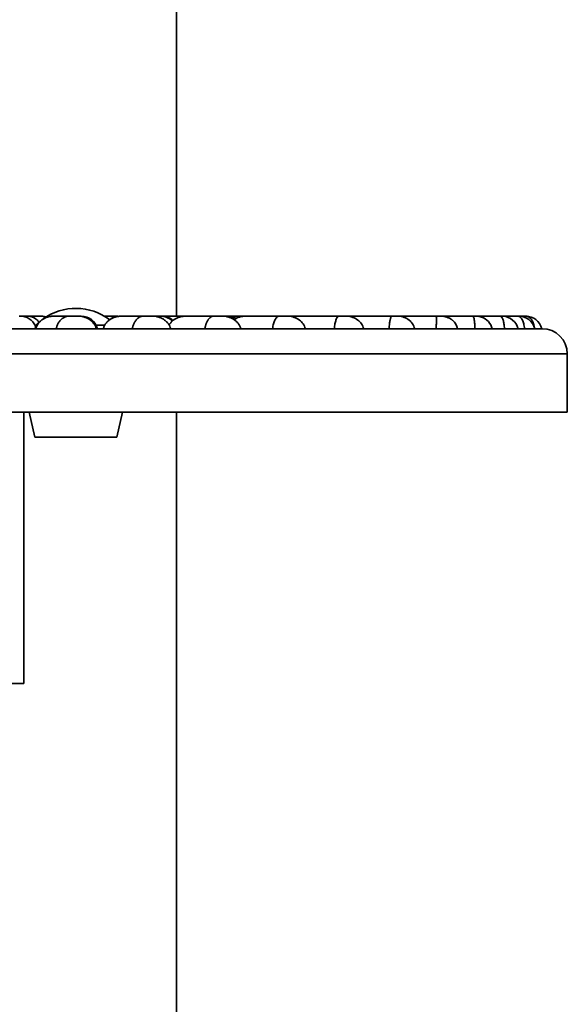
# Model space of a CAD drawing. Units: millimetres. Extents: x -3428 to 3994, y -3696 to 1939.
# Drawn here: x -1794 to -1663, y 964 to 1200 of the extents above; entities that cross this region are included whole.
import ezdxf

# ---------------------------------------------------------------- set-up
doc = ezdxf.new("R2010")
doc.units = ezdxf.units.MM

msp = doc.modelspace()

# ---------------------------------------------------------------- linework, layer by layer
at = {"color": 7, "linetype": 'Continuous', "lineweight": 35}
for p, q in [((-1756.95, 1128.83), (-1756.95, 1772.13)), ((-1794.6, 1128.83), (-1794.34, 1128.83)), ((-1794.34, 1128.83), (-1792.48, 1128.83)), ((-1792.48, 1128.83), (-1792.45, 1128.83)), ((-1792.45, 1128.83), (-1789.66, 1128.83)), ((-1790.06, 1127.19), (-1790.59, 1126.67)), ((-1789.66, 1128.83), (-1789.63, 1128.83)), ((-1786.33, 1128.83), (-1786.3, 1128.83)), ((-1786.3, 1128.83), (-1782.72, 1128.83)), ((-1782.72, 1128.83), (-1782.68, 1128.83)), ((-1782.68, 1128.83), (-1780.52, 1128.83)), ((-1780, 1128.83), (-1779.74, 1128.83)), ((-1774.19, 1128.83), (-1773.7, 1128.83)), ((-1773.7, 1128.83), (-1774.15, 1128.8)), ((-1773.7, 1128.83), (-1773.45, 1128.83)), ((-1773.45, 1128.83), (-1771.62, 1128.83)), ((-1771.62, 1128.83), (-1771.58, 1128.83)), ((-1770.11, 1128.83), (-1770.05, 1128.83)), ((-1770.05, 1128.83), (-1764.97, 1128.83)), ((-1764.97, 1128.83), (-1764.91, 1128.83)), ((-1764.91, 1128.83), (-1762.85, 1128.83)), ((-1762.54, 1128.83), (-1762.28, 1128.83)), ((-1762.3, 1128.83), (-1762.2, 1128.83)), ((-1762.2, 1128.83), (-1761.06, 1128.83)), ((-1761.06, 1128.83), (-1761.69, 1128.78)), ((-1761.06, 1128.83), (-1760.81, 1128.83)), ((-1760.75, 1128.83), (-1760.5, 1128.83)), ((-1760.5, 1128.83), (-1760.29, 1128.83)), ((-1760.29, 1128.83), (-1760.23, 1128.83)), ((-1760.23, 1128.83), (-1754.72, 1128.83)), ((-1754.72, 1128.83), (-1754.65, 1128.83)), ((-1754.65, 1128.83), (-1748.13, 1128.83)), ((-1748.13, 1128.83), (-1748.07, 1128.83)), ((-1748.07, 1128.83), (-1746.13, 1128.83)), ((-1746.13, 1128.83), (-1745.56, 1128.83)), ((-1745.56, 1128.83), (-1745.48, 1128.83)), ((-1745.48, 1128.83), (-1745, 1128.83)), ((-1745, 1128.83), (-1745.27, 1128.82)), ((-1745, 1128.83), (-1744.75, 1128.83)), ((-1744.75, 1128.83), (-1740.49, 1128.83)), ((-1740.49, 1128.83), (-1740.42, 1128.83)), ((-1740.42, 1128.83), (-1740.34, 1128.83)), ((-1740.34, 1128.83), (-1732.49, 1128.83)), ((-1732.49, 1128.83), (-1732.41, 1128.83)), ((-1732.41, 1128.83), (-1730.63, 1128.83)), ((-1730.63, 1128.83), (-1729.75, 1128.83)), ((-1729.75, 1128.83), (-1730.04, 1128.81)), ((-1729.75, 1128.83), (-1729.49, 1128.83)), ((-1729.49, 1128.83), (-1729, 1128.83)), ((-1729, 1128.83), (-1729.24, 1128.82)), ((-1729, 1128.83), (-1728.74, 1128.83)), ((-1728.31, 1128.8), (-1728.74, 1128.83)), ((-1728.74, 1128.83), (-1727.43, 1128.83)), ((-1727.43, 1128.83), (-1727.34, 1128.83)), ((-1727.34, 1128.83), (-1718.28, 1128.83)), ((-1718.28, 1128.83), (-1718.18, 1128.83)), ((-1718.18, 1128.83), (-1716.59, 1128.83)), ((-1716.59, 1128.83), (-1715.96, 1128.83)), ((-1715.96, 1128.83), (-1715.85, 1128.83)), ((-1715.85, 1128.83), (-1705.73, 1128.83)), ((-1705.73, 1128.83), (-1705.62, 1128.83)), ((-1705.62, 1128.83), (-1704.24, 1128.83)), ((-1704.24, 1128.83), (-1695.03, 1128.83)), ((-1695.03, 1128.83), (-1694.92, 1128.83)), ((-1694.92, 1128.83), (-1693.77, 1128.83)), ((-1693.77, 1128.83), (-1686.36, 1128.83)), ((-1686.36, 1128.83), (-1686.24, 1128.83)), ((-1686.24, 1128.83), (-1685.34, 1128.83)), ((-1685.34, 1128.83), (-1679.85, 1128.83)), ((-1679.85, 1128.83), (-1679.73, 1128.83)), ((-1679.73, 1128.83), (-1679.1, 1128.83)), ((-1679.1, 1128.83), (-1675.61, 1128.83)), ((-1675.61, 1128.83), (-1675.48, 1128.83)), ((-1675.48, 1128.83), (-1675.11, 1128.83)), ((-1675.11, 1128.83), (-1673.7, 1128.83)), ((-1673.7, 1128.83), (-1673.57, 1128.83)), ((-1673.57, 1128.83), (-1673.39, 1128.83)), ((-1799.36, 1125.83), (-1780.48, 1125.83)), ((-1780.48, 1125.83), (-1762.29, 1125.83)), ((-1762.29, 1125.83), (-1745.06, 1125.83)), ((-1745.06, 1125.83), (-1729.06, 1125.83)), ((-1729.06, 1125.83), (-1714.55, 1125.83)), ((-1714.55, 1125.83), (-1701.77, 1125.83)), ((-1701.77, 1125.83), (-1690.9, 1125.83)), ((-1690.9, 1125.83), (-1682.12, 1125.83)), ((-1682.12, 1125.83), (-1675.56, 1125.83)), ((-1675.56, 1125.83), (-1671.35, 1125.83)), ((-1671.35, 1125.83), (-1669.53, 1125.83)), ((-1669.53, 1125.83), (-1669.45, 1125.83)), ((-1663.45, 1105.83), (-1663.45, 1119.83)), ((-1983.45, 1105.83), (-1663.45, 1105.83)), ((-1793.45, 1040.83), (-1793.45, 1105.83)), ((-1792.19, 1105.83), (-1790.8, 1099.84)), ((-1771.25, 1099.84), (-1769.86, 1105.83)), ((-1756.95, 728.64), (-1756.95, 1105.83)), ((-1790.8, 1099.84), (-1771.25, 1099.84)), ((-1853.45, 1040.83), (-1793.45, 1040.83))]:
    msp.add_line(p, q, dxfattribs=at)
at = {"color": 8, "linetype": 'Continuous', "lineweight": 35}
for p, q in [((-1790.59, 1126.67), (-1790.36, 1126.67)), ((-1776.19, 1126.67), (-1774.02, 1126.67)), ((-1663.45, 1119.83), (-1983.45, 1119.83))]:
    msp.add_line(p, q, dxfattribs=at)
at = {"color": 7, "linetype": 'Continuous', "lineweight": 35, "flags": 128}
msp.add_lwpolyline([(-1728.6, 1128.72), (-1728.84, 1128.77), (-1729.49, 1128.83)], dxfattribs=at)
at = {"color": 7, "linetype": 'Continuous', "lineweight": 35}
for centre, radius, start, end in [((-1781.02, 1117.34), 13.36, 52.8354, 125.8871), ((-1794.34, 1124.83), 4, 24.4777, 90), ((-1779.74, 1124.83), 4, 14.4775, 90), ((-1773.45, 1124.83), 4, 67.6456, 90), ((-1760.81, 1124.83), 4, 44.6229, 90), ((-1760.5, 1124.83), 4, 47.6203, 90), ((-1744.75, 1124.83), 4, 60.3566, 90), ((-1693.56, 1124.83), 4, 14.4775, 47.4924), ((-1685.27, 1124.83), 4, 14.4775, 70.9588), ((-1679.09, 1124.83), 4, 14.4775, 85.7566), ((-1675.11, 1124.83), 4, 14.4775, 90), ((-1673.39, 1124.83), 4, 14.4775, 90), ((-1790.23, 1126.33), 0.5, 135.705, 227.0958), ((-1669.45, 1119.83), 6, 0, 90)]:
    msp.add_arc(centre, radius, start, end, dxfattribs=at)
for points, knots in [([(-1792.48, 1128.83), (-1792.48, 1128.83), (-1792.45, 1128.83), (-1792.34, 1128.82), (-1792.13, 1128.81), (-1791.85, 1128.76), (-1791.56, 1128.68), (-1791.28, 1128.57), (-1791.02, 1128.44), (-1790.79, 1128.3), (-1790.55, 1128.13), (-1790.33, 1127.94), (-1790.13, 1127.73), (-1789.95, 1127.53), (-1789.85, 1127.38), (-1789.8, 1127.32)], [0, 0, 0, 0, 0.003286, 0.02745, 0.126604, 0.22636, 0.328097, 0.430567, 0.515102, 0.600105, 0.686631, 0.773709, 0.854578, 0.935939, 1, 1, 1, 1]), ([(-1786.33, 1128.83), (-1786.34, 1128.83), (-1786.37, 1128.83), (-1786.53, 1128.82), (-1786.81, 1128.81), (-1787.2, 1128.76), (-1787.58, 1128.68), (-1787.94, 1128.57), (-1788.27, 1128.44), (-1788.57, 1128.3), (-1788.87, 1128.13), (-1789.14, 1127.94), (-1789.4, 1127.73), (-1789.64, 1127.51), (-1789.86, 1127.27), (-1790.06, 1127.01), (-1790.23, 1126.73), (-1790.38, 1126.45), (-1790.52, 1126.14), (-1790.58, 1125.93), (-1790.61, 1125.83)], [0, 0, 0, 0, 0.002295, 0.019171, 0.088419, 0.158089, 0.229142, 0.300706, 0.359745, 0.419111, 0.47954, 0.540355, 0.596833, 0.653655, 0.711589, 0.769923, 0.826398, 0.883267, 0.941408, 1, 1, 1, 1]), ([(-1788.12, 1128.59), (-1788.16, 1128.61), (-1788.32, 1128.66), (-1788.61, 1128.73), (-1788.97, 1128.79), (-1789.31, 1128.82), (-1789.53, 1128.83), (-1789.63, 1128.83), (-1789.63, 1128.83)], [0, 0, 0, 0, 0.0935554, 0.3262862, 0.562842, 0.8006004, 0.9923, 1, 1, 1, 1]), ([(-1785.73, 1125.83), (-1785.7, 1125.93), (-1785.66, 1126.13), (-1785.56, 1126.42), (-1785.45, 1126.71), (-1785.32, 1126.98), (-1785.18, 1127.24), (-1785.02, 1127.47), (-1784.85, 1127.69), (-1784.67, 1127.9), (-1784.48, 1128.09), (-1784.27, 1128.25), (-1784.06, 1128.4), (-1783.84, 1128.53), (-1783.6, 1128.64), (-1783.36, 1128.73), (-1783.12, 1128.79), (-1782.9, 1128.82), (-1782.75, 1128.83), (-1782.69, 1128.83), (-1782.68, 1128.83)], [0, 0, 0, 0, 0.054249, 0.108914, 0.164851, 0.221211, 0.275453, 0.330045, 0.385684, 0.441662, 0.499706, 0.558089, 0.617472, 0.677172, 0.742829, 0.808858, 0.875972, 0.943428, 0.997815, 1, 1, 1, 1]), ([(-1776.12, 1125.83), (-1776.19, 1126.03), (-1776.33, 1126.44), (-1776.67, 1126.99), (-1777.08, 1127.48), (-1777.58, 1127.91), (-1778.14, 1128.27), (-1778.78, 1128.55), (-1779.48, 1128.74), (-1780.07, 1128.82), (-1780.41, 1128.83), (-1780.52, 1128.83), (-1780.52, 1128.83)], [0, 0, 0, 0, 0.108889, 0.221162, 0.329987, 0.4416, 0.558026, 0.677117, 0.808805, 0.943387, 0.997814, 1, 1, 1, 1]), ([(-1770.11, 1128.83), (-1770.11, 1128.83), (-1770.15, 1128.83), (-1770.31, 1128.82), (-1770.6, 1128.81), (-1771, 1128.76), (-1771.39, 1128.68), (-1771.76, 1128.57), (-1772.09, 1128.44), (-1772.4, 1128.3), (-1772.7, 1128.13), (-1772.98, 1127.94), (-1773.24, 1127.73), (-1773.48, 1127.51), (-1773.7, 1127.27), (-1773.9, 1127.01), (-1774.08, 1126.73), (-1774.23, 1126.45), (-1774.36, 1126.14), (-1774.43, 1125.93), (-1774.46, 1125.83)], [0, 0, 0, 0, 0.002295, 0.019171, 0.088419, 0.158089, 0.229142, 0.300706, 0.359745, 0.419111, 0.47954, 0.540355, 0.596833, 0.653655, 0.711589, 0.769923, 0.826398, 0.883267, 0.941408, 1, 1, 1, 1]), ([(-1770.83, 1128.77), (-1770.85, 1128.78), (-1770.99, 1128.8), (-1771.24, 1128.82), (-1771.47, 1128.83), (-1771.58, 1128.83), (-1771.58, 1128.83)], [0, 0, 0, 0, 0.0736153, 0.5774509, 0.9836828, 1, 1, 1, 1]), ([(-1767.51, 1125.83), (-1767.49, 1125.93), (-1767.44, 1126.13), (-1767.36, 1126.42), (-1767.26, 1126.71), (-1767.15, 1126.98), (-1767.03, 1127.24), (-1766.89, 1127.47), (-1766.75, 1127.69), (-1766.59, 1127.9), (-1766.42, 1128.09), (-1766.25, 1128.25), (-1766.07, 1128.4), (-1765.88, 1128.53), (-1765.68, 1128.64), (-1765.47, 1128.73), (-1765.27, 1128.79), (-1765.09, 1128.82), (-1764.97, 1128.83), (-1764.92, 1128.83), (-1764.91, 1128.83)], [0, 0, 0, 0, 0.054249, 0.108914, 0.164851, 0.221211, 0.275453, 0.330045, 0.385684, 0.441662, 0.499706, 0.558089, 0.617472, 0.677172, 0.742829, 0.808858, 0.875972, 0.943428, 0.997815, 1, 1, 1, 1]), ([(-1758.33, 1125.83), (-1758.4, 1126.03), (-1758.54, 1126.44), (-1758.88, 1126.99), (-1759.3, 1127.48), (-1759.81, 1127.91), (-1760.38, 1128.27), (-1761.04, 1128.55), (-1761.76, 1128.74), (-1762.37, 1128.82), (-1762.73, 1128.83), (-1762.84, 1128.83), (-1762.85, 1128.83)], [0, 0, 0, 0, 0.108889, 0.221162, 0.329987, 0.4416, 0.558026, 0.677117, 0.808805, 0.943387, 0.997814, 1, 1, 1, 1]), ([(-1760.29, 1128.83), (-1760.29, 1128.83), (-1760.27, 1128.83), (-1760.19, 1128.82), (-1760.04, 1128.81), (-1759.84, 1128.76), (-1759.7, 1128.71), (-1759.64, 1128.68)], [0, 0, 0, 0, 0.0103149, 0.0861743, 0.3974525, 0.710623, 1, 1, 1, 1]), ([(-1754.72, 1128.83), (-1754.73, 1128.83), (-1754.76, 1128.83), (-1754.93, 1128.82), (-1755.23, 1128.81), (-1755.62, 1128.76), (-1756.02, 1128.68), (-1756.39, 1128.57), (-1756.72, 1128.44), (-1757.03, 1128.3), (-1757.33, 1128.13), (-1757.61, 1127.94), (-1757.87, 1127.73), (-1758.1, 1127.51), (-1758.32, 1127.27), (-1758.52, 1127.01), (-1758.66, 1126.8), (-1758.73, 1126.67), (-1758.75, 1126.63)], [0, 0, 0, 0, 0.002712, 0.022656, 0.104494, 0.186829, 0.270798, 0.355373, 0.425145, 0.495303, 0.566718, 0.638588, 0.705335, 0.772486, 0.840952, 0.909891, 0.976633, 1, 1, 1, 1]), ([(-1750.17, 1125.83), (-1750.15, 1125.93), (-1750.11, 1126.13), (-1750.05, 1126.42), (-1749.96, 1126.71), (-1749.87, 1126.98), (-1749.77, 1127.24), (-1749.65, 1127.47), (-1749.53, 1127.69), (-1749.4, 1127.9), (-1749.27, 1128.09), (-1749.12, 1128.25), (-1748.98, 1128.4), (-1748.82, 1128.53), (-1748.66, 1128.64), (-1748.5, 1128.73), (-1748.34, 1128.79), (-1748.2, 1128.82), (-1748.11, 1128.83), (-1748.07, 1128.83), (-1748.07, 1128.83)], [0, 0, 0, 0, 0.0542495, 0.1089135, 0.164851, 0.2212111, 0.2754531, 0.330045, 0.3856843, 0.4416621, 0.4997056, 0.5580886, 0.6174717, 0.6771724, 0.7428291, 0.808858, 0.8759722, 0.9434276, 0.9978154, 1, 1, 1, 1]), ([(-1741.56, 1125.83), (-1741.63, 1126.03), (-1741.77, 1126.44), (-1742.11, 1126.99), (-1742.54, 1127.48), (-1743.04, 1127.91), (-1743.62, 1128.27), (-1744.29, 1128.55), (-1745.02, 1128.74), (-1745.64, 1128.82), (-1746.01, 1128.83), (-1746.12, 1128.83), (-1746.13, 1128.83)], [0, 0, 0, 0, 0.108889, 0.221162, 0.329987, 0.4416, 0.558026, 0.677117, 0.808805, 0.943387, 0.997814, 1, 1, 1, 1]), ([(-1740.42, 1128.83), (-1740.43, 1128.83), (-1740.46, 1128.83), (-1740.63, 1128.82), (-1740.93, 1128.81), (-1741.32, 1128.76), (-1741.71, 1128.68), (-1742.08, 1128.57), (-1742.41, 1128.44), (-1742.71, 1128.3), (-1742.98, 1128.15), (-1743.13, 1128.03), (-1743.2, 1127.99)], [0, 0, 0, 0, 0.004391, 0.0366843, 0.1691951, 0.3025115, 0.4384747, 0.5754171, 0.6883913, 0.8019907, 0.9176248, 1, 1, 1, 1]), ([(-1733.98, 1125.83), (-1733.91, 1126.23), (-1733.78, 1127.03), (-1733.39, 1127.96), (-1732.93, 1128.61), (-1732.59, 1128.81), (-1732.44, 1128.83), (-1732.41, 1128.83), (-1732.41, 1128.83)], [0, 0, 0, 0, 0.220963, 0.441351, 0.676894, 0.943224, 0.997808, 1, 1, 1, 1]), ([(-1726.08, 1125.83), (-1726.24, 1126.23), (-1726.57, 1127.03), (-1727.54, 1127.96), (-1728.8, 1128.61), (-1729.88, 1128.81), (-1730.51, 1128.83), (-1730.62, 1128.83), (-1730.63, 1128.83)], [0, 0, 0, 0, 0.220963, 0.4413515, 0.6768942, 0.9432244, 0.9978075, 1, 1, 1, 1]), ([(-1727.43, 1128.83), (-1727.44, 1128.83), (-1727.47, 1128.83), (-1727.77, 1128.82), (-1728.3, 1128.78), (-1728.78, 1128.64), (-1729.01, 1128.57)], [0, 0, 0, 0, 0.007922, 0.066187, 0.545436, 1, 1, 1, 1]), ([(-1719.21, 1125.83), (-1719.16, 1126.23), (-1719.06, 1127.03), (-1718.79, 1127.96), (-1718.48, 1128.61), (-1718.28, 1128.81), (-1718.2, 1128.83), (-1718.19, 1128.83), (-1718.18, 1128.83)], [0, 0, 0, 0, 0.220963, 0.4413515, 0.6768942, 0.9432244, 0.9978075, 1, 1, 1, 1]), ([(-1712.14, 1125.83), (-1712.29, 1126.23), (-1712.61, 1127.03), (-1713.55, 1127.96), (-1714.78, 1128.61), (-1715.85, 1128.81), (-1716.48, 1128.83), (-1716.59, 1128.83), (-1716.59, 1128.83)], [0, 0, 0, 0, 0.220963, 0.441351, 0.676894, 0.943224, 0.997808, 1, 1, 1, 1]), ([(-1715.96, 1128.83), (-1715.96, 1128.83), (-1716, 1128.83), (-1716.08, 1128.83), (-1716.17, 1128.82), (-1716.22, 1128.81)], [0, 0, 0, 0, 0.046508, 0.388547, 1, 1, 1, 1]), ([(-1706.08, 1125.83), (-1706.05, 1126.23), (-1705.99, 1127.03), (-1705.84, 1127.96), (-1705.69, 1128.61), (-1705.62, 1128.81), (-1705.62, 1128.83), (-1705.62, 1128.83), (-1705.62, 1128.83)], [0, 0, 0, 0, 0.220963, 0.441351, 0.676894, 0.943224, 0.997808, 1, 1, 1, 1]), ([(-1699.95, 1125.83), (-1700.1, 1126.23), (-1700.4, 1127.03), (-1701.3, 1127.96), (-1702.48, 1128.61), (-1703.52, 1128.81), (-1704.13, 1128.83), (-1704.24, 1128.83), (-1704.24, 1128.83)], [0, 0, 0, 0, 0.220963, 0.441351, 0.676894, 0.943224, 0.997808, 1, 1, 1, 1]), ([(-1694.8, 1125.83), (-1694.8, 1126.03), (-1694.79, 1126.44), (-1694.77, 1126.99), (-1694.76, 1127.48), (-1694.75, 1127.91), (-1694.75, 1128.27), (-1694.76, 1128.55), (-1694.8, 1128.74), (-1694.86, 1128.82), (-1694.9, 1128.83), (-1694.92, 1128.83), (-1694.92, 1128.83)], [0, 0, 0, 0, 0.108889, 0.221162, 0.329987, 0.4416, 0.558026, 0.677117, 0.808805, 0.943387, 0.997814, 1, 1, 1, 1]), ([(-1690.86, 1127.77), (-1690.9, 1127.81), (-1691.02, 1127.92), (-1691.24, 1128.09), (-1691.5, 1128.25), (-1691.78, 1128.4), (-1692.08, 1128.53), (-1692.4, 1128.64), (-1692.74, 1128.73), (-1693.1, 1128.79), (-1693.44, 1128.82), (-1693.66, 1128.83), (-1693.77, 1128.83), (-1693.77, 1128.83)], [0, 0, 0, 0, 0.056176, 0.154294, 0.252986, 0.353368, 0.454287, 0.565274, 0.67689, 0.790341, 0.904369, 0.996307, 1, 1, 1, 1]), ([(-1685.55, 1125.83), (-1685.56, 1126.03), (-1685.57, 1126.44), (-1685.6, 1126.99), (-1685.63, 1127.48), (-1685.69, 1127.91), (-1685.76, 1128.27), (-1685.86, 1128.55), (-1685.99, 1128.74), (-1686.12, 1128.82), (-1686.21, 1128.83), (-1686.24, 1128.83), (-1686.24, 1128.83)], [0, 0, 0, 0, 0.1088886, 0.2211618, 0.3299869, 0.4416004, 0.5580264, 0.6771171, 0.8088052, 0.943387, 0.9978138, 1, 1, 1, 1]), ([(-1683.97, 1128.6), (-1684, 1128.61), (-1684.13, 1128.67), (-1684.38, 1128.73), (-1684.71, 1128.79), (-1685.03, 1128.82), (-1685.24, 1128.83), (-1685.34, 1128.83), (-1685.34, 1128.83)], [0, 0, 0, 0, 0.071402, 0.309821, 0.552158, 0.795727, 0.992112, 1, 1, 1, 1]), ([(-1678.48, 1125.83), (-1678.49, 1126.03), (-1678.52, 1126.44), (-1678.59, 1126.99), (-1678.68, 1127.48), (-1678.8, 1127.91), (-1678.94, 1128.27), (-1679.12, 1128.55), (-1679.34, 1128.74), (-1679.55, 1128.82), (-1679.68, 1128.83), (-1679.72, 1128.83), (-1679.73, 1128.83)], [0, 0, 0, 0, 0.108889, 0.221162, 0.329987, 0.4416, 0.558026, 0.677117, 0.808805, 0.943387, 0.997814, 1, 1, 1, 1]), ([(-1678.79, 1128.81), (-1678.81, 1128.81), (-1678.9, 1128.82), (-1679, 1128.83), (-1679.09, 1128.83), (-1679.1, 1128.83)], [0, 0, 0, 0, 0.114829, 0.965818, 1, 1, 1, 1]), ([(-1673.69, 1125.83), (-1673.71, 1126.03), (-1673.76, 1126.44), (-1673.87, 1126.99), (-1674.01, 1127.48), (-1674.19, 1127.91), (-1674.4, 1128.27), (-1674.66, 1128.55), (-1674.96, 1128.74), (-1675.24, 1128.82), (-1675.42, 1128.83), (-1675.48, 1128.83), (-1675.48, 1128.83)], [0, 0, 0, 0, 0.108889, 0.221162, 0.329987, 0.4416, 0.558026, 0.677117, 0.808805, 0.943387, 0.997814, 1, 1, 1, 1]), ([(-1671.26, 1125.83), (-1671.29, 1126.03), (-1671.36, 1126.44), (-1671.51, 1126.99), (-1671.7, 1127.48), (-1671.93, 1127.91), (-1672.21, 1128.27), (-1672.54, 1128.55), (-1672.93, 1128.74), (-1673.28, 1128.82), (-1673.5, 1128.83), (-1673.56, 1128.83), (-1673.57, 1128.83)], [0, 0, 0, 0, 0.108889, 0.221162, 0.329987, 0.4416, 0.558026, 0.677117, 0.808805, 0.943387, 0.997814, 1, 1, 1, 1])]:
    msp.add_open_spline(points, degree=3, knots=knots, dxfattribs=at)

doc.saveas('drawing.dxf')
